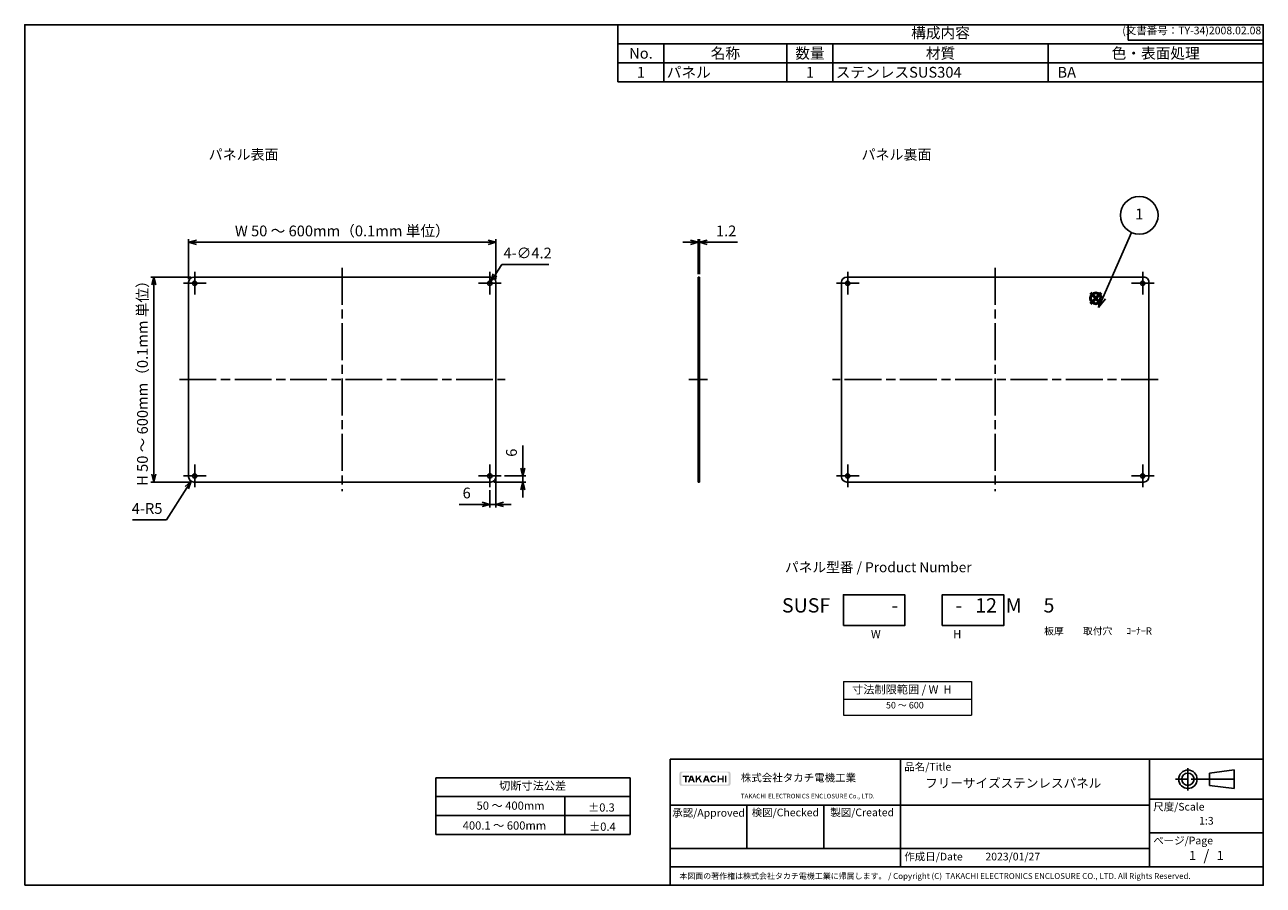
# Model space of a CAD drawing. Units: millimetres. Extents: x 0 to 1209, y 0 to 840.
import ezdxf
from ezdxf.enums import TextEntityAlignment as Align

# ---------------------------------------------------------------- set-up
doc = ezdxf.new("R2010")
doc.units = ezdxf.units.MM
doc.header["$LTSCALE"] = 3
for name, pattern in [('AM_ISO08W050', [18, 12, -1.5, 3, -1.5]), ('AM_ISO08W050x2', [9, 6, -0.75, 1.5, -0.75]), ('gen7a', [6.875, 4.75, -0.875, 0.375, -0.875])]:
    doc.linetypes.add(name, pattern=pattern)
doc.layers.add('7A', color=4, linetype='gen7a')
doc.layers.add('RAHM2', color=1, linetype='Continuous')
doc.layers.add('AM_12', color=7, linetype='Continuous', lineweight=50, plot=False)
for name, color, linetype, lineweight in [('AM_5', 3, 'Continuous', 25), ('AM_7', 4, 'AM_ISO08W050', 25), ('AM_8', 1, 'Continuous', 25), ('Symbol (ISO)', 7, 'Continuous', 18), ('ﾊﾟﾈﾙ', 7, 'Continuous', 25)]:
    doc.layers.add(name, color=color, linetype=linetype, lineweight=lineweight)
doc.styles.add('ACISOTS', font='isocp.shx', dxfattribs={"height": 1, "bigfont": 'extfont.shx'})
doc.styles.add('Note Text (TK)', font='MS PGothic.ttf')
doc.styles.add('Note Text (TK2)', font='MS PGothic.ttf')
doc.styles.get("Standard").update_dxf_attribs({"font": 'ISOCP.SHX', "bigfont": 'EXTFONT.SHX'})
doc.dimstyles.new('AM_ISO$0', dxfattribs={"dimtxt": 3.5, "dimasz": 2.5, "dimexe": 1, "dimexo": 1, "dimgap": 1.5, "dimtad": 1, "dimdsep": 46, "dimtxsty": 'STANDARD', "dimblk": 'OPEN30', "dimcen": 0, "dimclrd": 3, "dimclre": 3, "dimclrt": 2, "dimadec": 0, "dimazin": 2, "dimtp": 0.1, "dimtm": 0.1, "dimtfac": 0.71, "dimtmove": 0, "dimatfit": 3, "dimldrblk": 'OPEN30', "dimfxl": 1, "dimlwd": -1, "dimlwe": -1, "dimarcsym": 0})
doc.dimstyles.new('AM_ISO$3', dxfattribs={"dimtxt": 3.5, "dimasz": 2.5, "dimexe": 1, "dimexo": 1, "dimgap": 1.5, "dimtad": 1, "dimtoh": 1, "dimdsep": 46, "dimtxsty": 'STANDARD', "dimblk": 'OPEN30', "dimcen": 0, "dimclrd": 3, "dimclre": 3, "dimclrt": 2, "dimadec": 0, "dimazin": 2, "dimtp": 0.1, "dimtm": 0.1, "dimtfac": 0.71, "dimtofl": 0, "dimtmove": 0, "dimatfit": 0, "dimldrblk": 'OPEN30', "dimfxl": 1, "dimlwd": -1, "dimlwe": -1, "dimarcsym": 0})
doc.dimstyles.new('AM_ISO$4', dxfattribs={"dimtxt": 3.5, "dimasz": 2.5, "dimexe": 1, "dimexo": 1, "dimgap": 1.5, "dimtad": 1, "dimdsep": 46, "dimtxsty": 'STANDARD', "dimblk": 'OPEN30', "dimcen": 0, "dimclrd": 3, "dimclre": 3, "dimclrt": 2, "dimadec": 0, "dimazin": 2, "dimtp": 0.1, "dimtm": 0.1, "dimtfac": 0.71, "dimtofl": 0, "dimtmove": 0, "dimatfit": 0, "dimldrblk": 'OPEN30', "dimfxl": 1, "dimlwd": -1, "dimlwe": -1, "dimarcsym": 0})

# ---------------------------------------------------------------- blocks, each defined once
blk = doc.blocks.new('_Open30')
at = {"color": 0, "linetype": 'ByBlock', "lineweight": -2}
for p, q in [((-1, 0.26794919), (0, 0)), ((0, 0), (-1, -0.26794919)), ((0, 0), (-1, 0))]:
    blk.add_line(p, q, dxfattribs=at)
blk = doc.blocks.new('*D7')
at = {"layer": 'AM_5', "color": 3}
for p, q in [((159.9884376484651, 591.6312027484328), (159.9884376484651, 630.631202748433)), ((459.9884376484651, 591.6312027484328), (459.9884376484651, 630.631202748433)), ((167.4884376484651, 627.631202748433), (452.4884376484651, 627.631202748433))]:
    blk.add_line(p, q, dxfattribs=at)
at = {"layer": 'Defpoints', "color": 0}
for p in [(459.9884376484651, 627.631202748433), (159.9884376484651, 588.6312027484327), (459.9884376484651, 588.6312027484327)]:
    blk.add_point(p, dxfattribs=at)
at = {"layer": 'AM_5', "color": 3, "xscale": 7.5, "yscale": 7.5, "zscale": 7.5, "rotation": 180}
blk.add_blockref('_Open30', (159.9884376484651, 627.631202748433), dxfattribs=at)
at = {"layer": 'AM_5', "color": 3, "xscale": 7.5, "yscale": 7.5, "zscale": 7.5}
blk.add_blockref('_Open30', (459.9884376484651, 627.631202748433), dxfattribs=at)
at = {"layer": 'AM_5', "color": 2, "insert": (309.9884376484652, 637.381202748433), "char_height": 10.5, "attachment_point": 5}
blk.add_mtext('W 50 ～ 600mm（0.1mm 単位）', dxfattribs=at)
blk = doc.blocks.new('*D8')
at = {"layer": 'AM_5', "color": 3}
for p, q in [((161.9884376484652, 593.631202748433), (122.9884376484653, 593.631202748433)), ((125.9884376484653, 586.131202748433), (125.9884376484653, 401.131202748433)), ((161.9884376484652, 393.6312027484331), (122.9884376484653, 393.6312027484331))]:
    blk.add_line(p, q, dxfattribs=at)
at = {"layer": 'Defpoints', "color": 0}
for p in [(164.9884376484652, 593.631202748433), (125.9884376484653, 393.6312027484331), (164.9884376484652, 393.6312027484331)]:
    blk.add_point(p, dxfattribs=at)
at = {"layer": 'AM_5', "color": 3, "xscale": 7.5, "yscale": 7.5, "zscale": 7.5}
for p, rotation in [((125.9884376484653, 593.631202748433), 90), ((125.9884376484653, 393.6312027484331), 270)]:
    blk.add_blockref('_Open30', p, dxfattribs=dict(at, rotation=rotation))
at = {"layer": 'AM_5', "color": 2, "insert": (116.2384376484654, 493.6312027484328), "char_height": 10.5, "attachment_point": 5, "rotation": 90}
blk.add_mtext('H 50 ～ 600mm（0.1mm 単位）', dxfattribs=at)
blk = doc.blocks.new('*D9')
at = {"layer": 'AM_5', "color": 3}
for p, q in [((657.36324674884, 596.6312027484329), (657.36324674884, 630.6419249288956)), ((658.5632467488401, 596.6312027484329), (658.5632467488401, 630.6419249288956)), ((649.86324674884, 627.6419249288956), (642.3632467488401, 627.6419249288956)), ((657.36324674884, 627.6419249288956), (658.5632467488401, 627.6419249288956)), ((666.0632467488401, 627.6419249288956), (695.7938668275802, 627.6419249288956))]:
    blk.add_line(p, q, dxfattribs=at)
at = {"layer": 'Defpoints', "color": 0}
for p in [(658.5632467488401, 627.6419249288956), (657.36324674884, 593.631202748433), (658.5632467488401, 593.631202748433)]:
    blk.add_point(p, dxfattribs=at)
at = {"layer": 'AM_5', "color": 3, "xscale": 7.5, "yscale": 7.5, "zscale": 7.5}
blk.add_blockref('_Open30', (657.36324674884, 627.6419249288956), dxfattribs=at)
at = {"layer": 'AM_5', "color": 3, "xscale": 7.5, "yscale": 7.5, "zscale": 7.5, "rotation": 180}
blk.add_blockref('_Open30', (658.5632467488401, 627.6419249288956), dxfattribs=at)
at = {"layer": 'AM_5', "color": 2, "insert": (684.6785567882102, 637.3929583934625), "char_height": 10.5, "attachment_point": 5}
blk.add_mtext('1.2', dxfattribs=at)
blk = doc.blocks.new('*D10')
at = {"layer": 'AM_5', "color": 3}
for p, q in [((459.1125552823682, 595.7492947948388), (465.6084274362101, 606.040644805554)), ((465.6084274362101, 606.040644805554), (511.6890475149504, 606.0406448055543))]:
    blk.add_line(p, q, dxfattribs=at)
at = {"layer": 'Defpoints', "color": 0}
for p in [(452.8675369160487, 585.8553701132814), (455.1093383808814, 589.4070353835839)]:
    blk.add_point(p, dxfattribs=at)
at = {"layer": 'AM_5', "color": 3, "xscale": 7.5, "yscale": 7.5, "zscale": 7.5, "rotation": 237.7399906231813}
blk.add_blockref('_Open30', (455.1093383808814, 589.4070353835839), dxfattribs=at)
at = {"layer": 'AM_5', "color": 2, "insert": (490.8987374755803, 615.7916782701209), "char_height": 10.5, "attachment_point": 5}
blk.add_mtext('4-∅4.2', dxfattribs=at)
blk = doc.blocks.new('*D11')
at = {"layer": 'AM_5', "color": 3}
for p, q in [((486.238438648465, 407.1312027484331), (486.238438648465, 429.4058090476458)), ((468.2308578505929, 399.6312027484331), (489.238438648465, 399.6312027484331)), ((486.238438648465, 393.6312027484331), (486.238438648465, 399.6312027484331)), ((457.9884376484653, 393.6312027484331), (489.238438648465, 393.6312027484331)), ((486.238438648465, 386.1312027484331), (486.238438648465, 378.631202748433))]:
    blk.add_line(p, q, dxfattribs=at)
at = {"layer": 'Defpoints', "color": 0}
for p in [(465.2308578505929, 399.6312027484331), (454.9884376484653, 393.6312027484331), (486.238438648465, 393.6312027484331)]:
    blk.add_point(p, dxfattribs=at)
at = {"layer": 'AM_5', "color": 3, "xscale": 7.5, "yscale": 7.5, "zscale": 7.5}
for p, rotation in [((486.238438648465, 399.6312027484331), 270), ((486.238438648465, 393.6312027484331), 90)]:
    blk.add_blockref('_Open30', p, dxfattribs=dict(at, rotation=rotation))
at = {"layer": 'AM_5', "color": 2, "insert": (476.488438648465, 422.2312027484329), "char_height": 10.5, "attachment_point": 5, "rotation": 90}
blk.add_mtext('6', dxfattribs=at)
blk = doc.blocks.new('*D12')
at = {"layer": 'AM_5', "color": 3}
for p, q in [((459.9884376484651, 397.6312027484329), (459.9884376484651, 368.8062192384077)), ((453.9884376484651, 385.5312027484329), (453.9884376484651, 368.8062192384077)), ((446.4884376484651, 371.8062192384077), (424.2138313492525, 371.8062192384077)), ((459.9884376484651, 371.8062192384077), (453.9884376484651, 371.8062192384077)), ((467.4884376484651, 371.8062192384077), (474.9884376484651, 371.8062192384077))]:
    blk.add_line(p, q, dxfattribs=at)
at = {"layer": 'Defpoints', "color": 0}
for p in [(459.9884376484651, 400.6312027484328), (453.9884376484651, 388.5312027484329), (459.9884376484651, 371.8062192384077)]:
    blk.add_point(p, dxfattribs=at)
at = {"layer": 'AM_5', "color": 3, "xscale": 7.5, "yscale": 7.5, "zscale": 7.5}
blk.add_blockref('_Open30', (453.9884376484651, 371.8062192384077), dxfattribs=at)
at = {"layer": 'AM_5', "color": 3, "xscale": 7.5, "yscale": 7.5, "zscale": 7.5, "rotation": 180}
blk.add_blockref('_Open30', (459.9884376484651, 371.8062192384077), dxfattribs=at)
at = {"layer": 'AM_5', "color": 2, "insert": (431.3884376484651, 381.5562192384077), "char_height": 10.5, "attachment_point": 5}
blk.add_mtext('6', dxfattribs=at)
blk = doc.blocks.new('TK-A3')
for p, q in [((359, 280), (359, 275)), ((359, 275), (403, 275))]:
    blk.add_line(p, q)
blk.add_lwpolyline([(0, 0), (403, 0), (403, 280), (0, 280.0000000000001)], close=True)
at = {"insert": (402.3592953827349, 276.108542987227), "char_height": 2.5, "width": 43.07840397728298, "attachment_point": 9}
blk.add_mtext('(文書番号：TY-34)2008.02.08', dxfattribs=at)
blk = doc.blocks.new('A$C0FAF06CF')
at = {"layer": 'AM_8'}
h = blk.add_hatch(color=1, dxfattribs=at)
edge = h.paths.add_edge_path()
edge.add_line((-8.013599999999968, -2.41150000000041), (8.013600000000068, -2.411500000000414))
edge.add_arc((8.013600000000054, -1.773380000000512), 0.6381199999999012, 270, 360)
edge.add_line((8.651719999999955, -1.773380000000512), (8.651719999999967, 1.773379999999486))
edge.add_arc((8.013600000000025, 1.773379999999429), 0.638119999999958, 5.1039e-12, 90.00000000000126)
edge.add_line((8.013599999999997, 2.41149999999939), (-8.013599999999997, 2.411499999999387))
edge.add_arc((-8.013600000000025, 1.773379999999436), 0.638119999999951, 89.99999999999682, 179.9999999999955)
edge.add_line((-8.651719999999983, 1.773379999999486), (-8.651719999999983, -1.773380000000505))
edge.add_arc((-8.013600000000025, -1.773380000000457), 0.638119999999951, 180.0000000000043, 270.0000000000045)
edge = h.paths.add_edge_path(flags=16)
edge.add_line((-7.47193999999996, 2.092439999999486), (7.471940000000017, 2.092439999999479))
edge.add_arc((7.471940000000046, 1.550779999999479), 0.5416600000000003, 7.958078640513122e-13, 90.00000000000148, ccw=False)
edge.add_line((8.013600000000025, 1.550779999999486), (8.013600000000025, -1.550780000000505))
edge.add_arc((7.471940000000017, -1.550780000000502), 0.5416600000000074, 270, 359.99999999999966, ccw=False)
edge.add_line((7.471940000000017, -2.092440000000506), (-7.47193999999996, -2.092440000000513))
edge.add_arc((-7.47193999999996, -1.550780000000505), 0.5416600000000074, 180, 270, ccw=False)
edge.add_line((-8.013599999999968, -1.550780000000505), (-8.013599999999968, 1.550779999999486))
edge.add_arc((-7.47193999999996, 1.550779999999486), 0.5416600000000003, 90, 180, ccw=False)
for points in [[(-5.453699999999969, 0.5935999999994924), (-5.453699999999969, 1.038799999999492), (-7.531299999999987, 1.038799999999492), (-7.531299999999987, 0.5935999999994924), (-6.759619999999983, 0.5935999999994924), (-6.759619999999983, -1.224300000000516), (-6.225379999999972, -1.224300000000516), (-6.225379999999972, 0.5935999999994924)], [(-3.146079999999983, 1.038799999999492), (-3.146079999999983, -1.224300000000516), (-2.671199999999942, -1.224300000000516), (-2.671199999999942, -0.6184186206901412), (-2.193432261217481, -0.1027759420753025), (-1.520149446800417, -1.224300000000516), (-0.9571799999999939, -1.224300000000516), (-1.851807874889658, 0.2659306476478651), (-1.135707252964408, 1.038799999999492), (-1.788279380580377, 1.038799999999492), (-2.671199999999942, 0.085886028951558), (-2.671199999999942, 1.038799999999492)], [(4.304715008555604, 1.038799999999492), (4.304715008555604, -1.224300000000516), (4.775885008555576, -1.224300000000516), (4.775885008555576, -0.315350000000512), (5.829525008555606, -0.315350000000512), (5.829525008555606, -1.224300000000516), (6.300695008555578, -1.224300000000516), (6.300695008555578, 1.038799999999492), (5.829525008555606, 1.038799999999492), (5.829525008555606, 0.1298499999994878), (4.775885008555576, 0.1298499999994878), (4.775885008555576, 1.038799999999492)], [(7.280135008555589, -1.224300000000516), (7.280135008555589, 1.038799999999492), (6.805255008555604, 1.038799999999492), (6.805255008555604, -1.224300000000516)]]:
    blk.add_hatch(color=1, dxfattribs=at).paths.add_polyline_path(points)
h = blk.add_hatch(color=1, dxfattribs=at)
h.paths.add_polyline_path([(-5.264049114754044, -1.224300000000516), (-5.084217508196672, -0.734580000000511), (-4.161102491803262, -0.734580000000511), (-3.981270885245876, -1.224300000000516), (-3.420619999999971, -1.224300000000516), (-4.251659999999958, 1.038799999999492), (-4.993659999999977, 1.038799999999492), (-5.82469999999995, -1.224300000000516)])
h.paths.add_polyline_path([(-4.332759934426206, -0.2671200000005083), (-4.912560065573728, -0.2671200000005083), (-4.622659999999967, 0.5223399999994971)], flags=16)
h = blk.add_hatch(color=1, dxfattribs=at)
h.paths.add_polyline_path([(-0.1961891147540484, -1.224300000000516), (-0.0163575081966769, -0.734580000000511), (0.9067575081967476, -0.734580000000511), (1.086589114754119, -1.224300000000516), (1.64724000000001, -1.224300000000516), (0.8162000000000375, 1.038799999999492), (0.0742000000000189, 1.038799999999492), (-0.7568399999999543, -1.224300000000516)])
h.paths.add_polyline_path([(0.7351000655737892, -0.2671200000005083), (0.1552999344262673, -0.2671200000005083), (0.4452000000000283, 0.5223399999994971)], flags=16)
h = blk.add_hatch(color=1, dxfattribs=at)
edge = h.paths.add_edge_path()
edge.add_ellipse((2.878960000000006, -0.0927500000005264), major_axis=(0, 0.7271600000000495), ratio=0.8673469387754511, start_angle=308.5505407908052, end_angle=246.5820184016549)
edge.add_line((3.469375036740871, -0.3484654247793539), (3.94113500855559, -0.5527900000005097))
edge.add_arc((2.878960000000006, -0.0927500000005122), 1.157520000000026, 38.550540790803325, 336.58201840165333, ccw=False)
edge.add_line((3.784208621486186, 0.6286219454599618), (3.397792961318373, 0.3206961337928842))
blk = doc.blocks.new('TK-仕様書(和英併記)_221115')
for p, q in [((0, 41), (-193, 41)), ((-193, 41), (-193, 0)), ((-118, 41), (-118, 6)), ((-37, 41), (-37, 6)), ((0, 41), (0, 0)), ((-17.5, 36.5), (-9.5, 37.5)), ((-17.5, 32.5), (-17.5, 36.5)), ((-9.5, 37.5), (-9.5, 31.5)), ((-9.5, 31.5), (-17.5, 32.5)), ((-193, 25.99999999999994), (-37, 25.99999999999994)), ((-168.0000000000001, 25.99999999999994), (-168, 12)), ((-143.0000000000001, 25.99999999999994), (-143.0000000000001, 12)), ((-37, 28), (0, 28)), ((-37, 17), (0, 17)), ((-37.00000000000012, 12), (-193, 11.99999999999999)), ((0, 6), (-193, 6)), ((0, 0), (-193, 0))]:
    blk.add_line(p, q)
for radius in [3, 2]:
    blk.add_circle((-24.5, 34.5), radius)
at = {"layer": '7A'}
for p, q in [((-24.5, 34.5), (-24.5, 38.07478664473149)), ((-24.5, 34.5), (-28.5, 34.5)), ((-24.5, 34.5), (-24.5, 30.78991724228479)), ((-23.5, 34.5), (-8.5, 34.5))]:
    blk.add_line(p, q, dxfattribs=at)
at = {"xscale": 0.9599999999999999, "yscale": 0.9599999999999999, "zscale": 0.9599999999999999}
blk.add_blockref('A$C0FAF06CF', (-181.6455717699872, 34.68781725888325), dxfattribs=at)
at = {"attachment_point": 4}
for s, insert, char_height, width in [('{\\fMS PGothic|b0|i0|c128|p50;株式会社タカチ電機工業}', (-170, 35), 2.5, 45.82642997810501), ('{\\fArial|b0|i0|c128|p34;TAKACHI ELECTRONICS ENCLOSURE Co., LTD.}', (-170, 29), 1.5, 47.81805962271846)]:
    blk.add_mtext(s, dxfattribs=dict(at, insert=insert, char_height=char_height, width=width))
at = {"insert": (-190, 3), "char_height": 1.9, "attachment_point": 4}
blk.add_mtext_dynamic_manual_height_columns('{\\fMS PGothic|b0|i0|c128|p50;本図面の著作権は株式会社タカチ電機工業に帰属します。\\fMS PGothic|b0|i0|c0|p50; / Copyright (C)\\~ TAKACHI ELECTRONICS \\fMS PGothic|b0|i0|c128|p50;ENCLOSURE CO., LTD. All Rights Reserved.}', width=170.5389916538464, gutter_width=15, heights=[0], dxfattribs=at)
for tag, height, p in [('品名', 3, (-110, 33.24999999999994)), ('TITLE', 2.5, (-110, 28.24999999999994)), ('型番', 3, (-110, 16.8380177036398))]:
    blk.add_attdef(tag, text='', height=height).set_placement(p, align=Align.MIDDLE_LEFT)
for tag, height, p in [('GEN-TITLE-SCA', 2.5, (-18.5, 20.65051770363984)), ('承認', 2.5, (-180.7195176573868, 16.8380177036398)), ('検図', 2.5, (-155.5000000000001, 16.8380177036398)), ('製図', 2.5, (-130.5000000000001, 16.8380177036398)), ('部品サイズ', 2.5, (-155.5, 9)), ('GEN-TITLE-DAT', 2.5, (-81.5, 9)), ('ページNO.', 3, (-23, 9.29271309525528)), ('総ページ数', 3, (-14, 9.29271309525528))]:
    blk.add_attdef(tag, text='', height=height).set_placement(p, align=Align.MIDDLE)
at = {"layer": 'RAHM2', "char_height": 2.5}
for s, insert, width, attachment_point in [('品名/Title', (-116.8002551371314, 39.80103540727967), 90, 1), ('承認/Approved', (-180.5000000000001, 24.8010354072796), 22.21535073038012, 2), ('検図/Checked', (-155.5, 24.92584712714764), 19.85268515870859, 2), ('製図/Created', (-130.5, 24.95800561859733), 19.44564691649168, 2), ('尺度/Scale', (-35.80025513713144, 26.80103540727967), 20, 1), ('ページ/Page', (-35.80025513713144, 15.80103540727967), 20, 1), ('作成日/Date', (-116.8002551371314, 9), 17.84866863742184, 4)]:
    blk.add_mtext(s, dxfattribs=dict(at, insert=insert, width=width, attachment_point=attachment_point))
at = {"layer": 'RAHM2', "color": 0, "insert": (-18.5, 9.29271309525528), "char_height": 3.5, "width": 4.469919821818734, "attachment_point": 5}
blk.add_mtext('/', dxfattribs=at)
blk = doc.blocks.new('テーブル3')
at = {"layer": 'Symbol (ISO)'}
for p, q in [((300.4066543473466, 139.698256411863), (339.5375680805256, 139.698256411863)), ((300.4066543473466, 139.698256411863), (300.4066543473466, 134.2573206049329)), ((339.5375680805256, 139.698256411863), (339.5375680805256, 134.2573206049329)), ((300.4066543473466, 134.2573206049329), (339.5375680805256, 134.2573206049329)), ((300.4066543473466, 134.2573206049329), (300.4066543473466, 129.4245721531039)), ((339.5375680805256, 134.2573206049329), (339.5375680805256, 129.4245721531039)), ((300.4066543473466, 129.4245721531039), (339.5375680805256, 129.4245721531039))]:
    blk.add_line(p, q, dxfattribs=at)
at = {"layer": 'Symbol (ISO)', "color": 7, "insert": (303.0773328589929, 135.2014727336293), "char_height": 2.5, "width": 40.43857779125665, "attachment_point": 7, "style": 'Note Text (TK)'}
blk.add_mtext('寸法制限範囲 / W  H', dxfattribs=at)
at = {"layer": 'Symbol (ISO)', "color": 7, "insert": (313.4125458390005, 130.8117066275034), "char_height": 2.000000029802322, "attachment_point": 7, "style": 'Note Text (TK2)'}
blk.add_mtext('50 ～ 600', dxfattribs=at)
blk = doc.blocks.new('公差')
for p, q in [((0, 56.56894379897207), (0, 1.068943798972071)), ((0, 56.56894379897207), (189.6507078240361, 56.56894379897207)), ((189.6507078240361, 56.56894379897207), (189.6507078240361, 1.068943798972071)), ((0, 38.06894379897207), (189.6507078240361, 38.06894379897207)), ((126, 38.04394379897209), (126, 1.068943798972071)), ((0, 19.5689437989721), (189.6507078240361, 19.56894379897213)), ((0, 1.068943798972071), (189.6507078240361, 1.068943798972071))]:
    blk.add_line(p, q)
at = {"layer": 'Symbol (ISO)', "color": 7, "char_height": 8, "width": 84.15111895972466, "attachment_point": 1, "line_spacing_factor": 1.165289163589477, "style": 'Note Text (TK)'}
for s, insert in [('{\\C256;切断寸法公差}', (61.86937246410128, 52.75954560057991)), ('50 ～ 400mm', (39.88015083482924, 33.25853926619334)), ('±0.3', (148.6625115621194, 31.47851378965257)), ('400.1 ～ 600mm', (26.31188790657916, 13.86499902234217)), ('±0.4', (149.6344525609447, 12.72144136752439))]:
    blk.add_mtext(s, dxfattribs=dict(at, insert=insert))
blk = doc.blocks.new('*D16')
at = {"layer": 'AM_5', "color": 3}
for p, q in [((158.2789476478632, 388.084509241374), (138.3136866163276, 356.7009780237774)), ((138.3136866163276, 356.7009780237774), (105.0287623758358, 356.7009780237774))]:
    blk.add_line(p, q, dxfattribs=at)
at = {"layer": 'Defpoints', "color": 0}
for p in [(162.304641648224, 394.4125253456091), (164.9884376484644, 398.6312027484321)]:
    blk.add_point(p, dxfattribs=at)
at = {"layer": 'AM_5', "color": 3, "xscale": 7.5, "yscale": 7.5, "zscale": 7.5, "rotation": 57.53670513840681}
blk.add_blockref('_Open30', (162.304641648224, 394.4125253456091), dxfattribs=at)
at = {"layer": 'AM_5', "color": 2, "insert": (119.4212244960818, 366.4509780237775), "char_height": 10.5, "attachment_point": 5}
blk.add_mtext('4-R5', dxfattribs=at)
blk = doc.blocks.new('*S21')
at = {"layer": 'AM_12', "color": 4}
for p, q in [((1040.367093749642, 567.726326614883), (1050.867093749642, 578.2263266148829)), ((1040.367093749642, 578.2263266148829), (1050.867093749642, 567.726326614883))]:
    blk.add_line(p, q, dxfattribs=at)
blk.add_circle((1045.617093749642, 572.9763266148829), 5.25, dxfattribs=at)
blk = doc.blocks.new('*S22')
at = {"color": 7}
for p, q in [((579, 840), (1209, 840)), ((579, 784.425), (579, 840)), ((1209, 840), (1209, 784.425)), ((1209, 784.425), (579, 784.425))]:
    blk.add_line(p, q, dxfattribs=at)
at = {"color": 1}
for p, q in [((579, 821.475), (1209, 821.475)), ((624, 821.475), (624, 802.95)), ((744, 821.475), (744, 802.95)), ((789, 821.475), (789, 802.95)), ((999, 821.475), (999, 802.95)), ((579, 802.95), (1209, 802.95)), ((624, 802.95), (624, 784.425)), ((744, 802.95), (744, 784.425)), ((789, 802.95), (789, 784.425)), ((999, 802.95), (999, 784.425))]:
    blk.add_line(p, q, dxfattribs=at)
at = {"color": 2, "insert": (894, 830.7375), "char_height": 10.5, "attachment_point": 5, "style": 'ACISOTS'}
blk.add_mtext('構成内容', dxfattribs=at)
at = {"color": 2, "char_height": 10.5, "style": 'ACISOTS'}
for s, insert, width, attachment_point in [('No.', (601.5, 817.4249999999998), 39.59999999999999, 2), ('名称', (684, 817.4249999999998), 114.6, 2), ('数量', (766.5, 817.4249999999998), 39.59999999999999, 2), ('材質', (894, 817.4249999999998), 204.6, 2), ('色・表面処理', (1104, 817.4249999999998), 204.6, 2), ('1', (601.5, 798.8999999999999), 39.59999999999999, 2), ('パネル', (626.7, 798.8999999999999), 114.6, 1), ('1', (766.5, 798.8999999999999), 39.59999999999999, 2), ('ステンレスSUS304', (791.7, 798.8999999999999), 204.6, 1), ('  BA', (1001.7, 798.8999999999999), 204.6, 1)]:
    blk.add_mtext(s, dxfattribs=dict(at, insert=insert, width=width, attachment_point=attachment_point))
blk = doc.blocks.new('*S23')
at = {"layer": 'AM_5', "color": 3}
blk.add_line((1080.558528449618, 637.1614385896321), (1052.497898449473, 573.543181799939), dxfattribs=at)
at = {"layer": 'AM_5', "color": 3, "linetype": 'Continuous'}
for p, q in [((1049.923714514723, 574.6785983704387), (1048.260466082165, 563.9361964802615)), ((1052.497898449473, 573.543181799939), (1048.260466082165, 563.9361964802615)), ((1048.260466082165, 563.9361964802615), (1055.072082384222, 572.4077652294393))]:
    blk.add_line(p, q, dxfattribs=at)
at = {"layer": 'AM_5', "color": 3}
blk.add_circle((1087.974035092405, 653.9736628990676), 18.375, dxfattribs=at)
at = {"layer": 'AM_5', "color": 7, "insert": (1087.974035092405, 653.9736628990676), "char_height": 10.5, "attachment_point": 5, "style": 'ACISOTS'}
blk.add_mtext('1', dxfattribs=at)

msp = doc.modelspace()

# ---------------------------------------------------------------- linework, layer by layer
for points in [[(799.1023926977336, 253.5157942763608), (859.1023926977336, 253.5157942763608), (859.1023926977336, 283.5157942763608), (799.1023926977336, 283.5157942763608)], [(895.6260476304496, 253.5157942763608), (955.6260476304496, 253.5157942763608), (955.6260476304496, 283.5157942763608), (895.6260476304496, 283.5157942763608)]]:
    msp.add_lwpolyline(points, close=True)
at = {"layer": 'AM_7', "linetype": 'AM_ISO08W050x2'}
for p, q in [((165.9884376484651, 587.6312027484328), (165.9884376484651, 598.7312027484327)), ((453.9884376484651, 587.6312027484328), (453.9884376484651, 598.7312027484327)), ((803.36324674884, 587.6312027484328), (803.36324674884, 598.7312027484327)), ((1091.36324674884, 587.6312027484328), (1091.36324674884, 598.7312027484327)), ((165.9884376484651, 587.6312027484328), (154.8884376484651, 587.6312027484328)), ((165.9884376484651, 587.6312027484328), (177.0884376484651, 587.6312027484328)), ((165.9884376484651, 587.6312027484328), (165.9884376484651, 576.5312027484327)), ((453.9884376484651, 587.6312027484328), (442.8884376484651, 587.6312027484328)), ((453.9884376484651, 587.6312027484328), (465.0884376484651, 587.6312027484328)), ((453.9884376484651, 587.6312027484328), (453.9884376484651, 576.5312027484327)), ((803.36324674884, 587.6312027484328), (792.26324674884, 587.6312027484328)), ((803.36324674884, 587.6312027484328), (814.4632467488401, 587.6312027484328)), ((803.36324674884, 587.6312027484328), (803.36324674884, 576.5312027484327)), ((1091.36324674884, 587.6312027484328), (1080.26324674884, 587.6312027484328)), ((1091.36324674884, 587.6312027484328), (1102.46324674884, 587.6312027484328)), ((1091.36324674884, 587.6312027484328), (1091.36324674884, 576.5312027484327)), ((648.36324674884, 493.6312027484329), (667.5632467488401, 493.6312027484329)), ((165.9884376484651, 399.6312027484329), (154.8884376484651, 399.6312027484329)), ((165.9884376484651, 399.6312027484329), (165.9884376484651, 410.7312027484328)), ((165.9884376484651, 399.6312027484329), (177.0884376484651, 399.6312027484329)), ((165.9884376484651, 399.6312027484329), (165.9884376484651, 388.5312027484329)), ((453.9884376484651, 399.6312027484329), (442.8884376484651, 399.6312027484329)), ((453.9884376484651, 399.6312027484329), (453.9884376484651, 410.7312027484328)), ((453.9884376484651, 399.6312027484329), (465.0884376484651, 399.6312027484329)), ((453.9884376484651, 399.6312027484329), (453.9884376484651, 388.5312027484329)), ((803.36324674884, 399.6312027484329), (792.26324674884, 399.6312027484329)), ((803.36324674884, 399.6312027484329), (803.36324674884, 410.7312027484328)), ((803.36324674884, 399.6312027484329), (814.4632467488401, 399.6312027484329)), ((803.36324674884, 399.6312027484329), (803.36324674884, 388.5312027484329)), ((1091.36324674884, 399.6312027484329), (1080.26324674884, 399.6312027484329)), ((1091.36324674884, 399.6312027484329), (1091.36324674884, 410.7312027484328)), ((1091.36324674884, 399.6312027484329), (1102.46324674884, 399.6312027484329)), ((1091.36324674884, 399.6312027484329), (1091.36324674884, 388.5312027484329))]:
    msp.add_line(p, q, dxfattribs=at)
at = {"layer": 'AM_7'}
for p, q in [((309.9884376484652, 602.6312027484327), (309.9884376484652, 384.6312027484329)), ((947.36324674884, 602.6312027484327), (947.36324674884, 384.6312027484329)), ((150.9884376484651, 493.6312027484328), (468.9884376484651, 493.6312027484328)), ((1106.36324674884, 493.6312027484328), (788.3632467488401, 493.6312027484328))]:
    msp.add_line(p, q, dxfattribs=at)
at = {"layer": 'ﾊﾟﾈﾙ'}
for p, q in [((454.9884376484651, 593.6312027484327), (164.9884376484651, 593.6312027484327)), ((657.36324674884, 593.631202748433), (657.36324674884, 393.6312027484329)), ((657.36324674884, 593.631202748433), (658.5632467488401, 593.631202748433)), ((658.5632467488401, 593.631202748433), (658.5632467488401, 393.6312027484329)), ((802.36324674884, 593.6312027484327), (1092.36324674884, 593.631202748433)), ((159.9884376484651, 588.6312027484327), (159.9884376484651, 398.6312027484329)), ((459.9884376484651, 398.6312027484329), (459.9884376484651, 588.6312027484327)), ((797.3632467488401, 398.6312027484329), (797.3632467488401, 588.6312027484327)), ((1097.36324674884, 588.6312027484329), (1097.36324674884, 398.6312027484329)), ((164.9884376484651, 393.6312027484329), (454.9884376484651, 393.6312027484329)), ((657.36324674884, 393.6312027484329), (658.5632467488401, 393.6312027484329)), ((1092.36324674884, 393.6312027484329), (802.36324674884, 393.6312027484329))]:
    msp.add_line(p, q, dxfattribs=at)
for centre in [(165.9884376484651, 587.6312027484328), (453.9884376484651, 587.6312027484328), (803.36324674884, 587.6312027484328), (1091.36324674884, 587.6312027484328), (165.9884376484651, 399.6312027484329), (453.9884376484651, 399.6312027484329), (803.36324674884, 399.6312027484329), (1091.36324674884, 399.6312027484329)]:
    msp.add_circle(centre, 2.1, dxfattribs=at)
for centre, start, end in [((164.9884376484651, 588.6312027484327), 90, 180), ((454.9884376484651, 588.6312027484327), 0, 90), ((802.36324674884, 588.6312027484327), 90.00000000000006, 180), ((1092.36324674884, 588.6312027484329), 0, 90.00000000000006), ((164.9884376484651, 398.6312027484329), 180, 270), ((454.9884376484651, 398.6312027484329), 270, 0), ((802.36324674884, 398.6312027484329), 180, 270), ((1092.36324674884, 398.6312027484329), 270, 0)]:
    msp.add_arc(centre, 5, start, end, dxfattribs=at)

# ---------------------------------------------------------------- block references
at = {"lineweight": 0, "xscale": 3, "yscale": 3, "zscale": 3}
msp.add_blockref('TK-A3', (0, 0), dxfattribs=at)
for name, p in [('*S22', (0, 0)), ('公差', (401.2130390949542, 48.43105620102793))]:
    msp.add_blockref(name, p)
at = {"xscale": 3.2, "yscale": 3.2, "zscale": 3.2}
msp.add_blockref('テーブル3', (-162.1989012137756, -248.0344205179616), dxfattribs=at)
at = {"lineweight": 0, "xscale": 3, "yscale": 3, "zscale": 3}
msp.add_blockref('TK-仕様書(和英併記)_221115', (1209, 0), dxfattribs=at).add_auto_attribs({'品名': 'フリーサイズステンレスパネル', 'GEN-TITLE-DAT': '2023/01/27', 'GEN-TITLE-SCA': '1:3', 'ページNO.': '1', '総ページ数': '1'})
at = {"layer": 'AM_12'}
msp.add_blockref('*S21', (0, 0), dxfattribs=at)
at = {"layer": 'AM_5'}
msp.add_blockref('*S23', (0, 0), dxfattribs=at)

# ---------------------------------------------------------------- texts
at = {"layer": 'Symbol (ISO)', "color": 7, "char_height": 10, "attachment_point": 2, "line_spacing_factor": 1.5, "style": 'Note Text (TK)'}
for s, insert in [('パネル表面', (213.59575759361, 718.3428173438796)), ('パネル裏面', (850.9705666939858, 718.3428173438796))]:
    msp.add_mtext(s, dxfattribs=dict(at, insert=insert))
at = {"layer": 'Symbol (ISO)', "color": 7, "attachment_point": 1, "line_spacing_factor": 1.165289163589477, "style": 'Note Text (TK)'}
for s, insert, char_height, width in [('{\\H1.4x;パネル型番 / Product Number}', (742.1909631846283, 315.3423426462916), 7, 463.1092868182334), ('{\\H1.4x;SUSF              -             -   12 \u3000 M     5  \\H1.3078x; }', (739.2028741623885, 280.2308930159559), 10, 463.1092868182334), ('{\\C0;W                    \u3000\u3000H            \u3000\u3000}', (825.9974242078301, 249.1624700532134), 8, 152.8527272727273), ('{\\C0;板厚  \u3000\u3000}', (995.1464829179527, 251.67075653541), 7, 55.67090909090909), ('{\\C0;取付穴 \u3000\u3000}', (1033.018944621269, 251.7528796287934), 7, 55.67090909090909), ('{\\C0;ｺｰﾅｰR \u3000\u3000}', (1075.230080726634, 251.7528796287934), 7, 60.67090909090909)]:
    msp.add_mtext(s, dxfattribs=dict(at, insert=insert, char_height=char_height, width=width))

# ---------------------------------------------------------------- dimensions: what is measured, and where the dimension line sits
at = {"layer": 'AM_5'}
dim = msp.add_linear_dim(base=(459.9884376484651, 627.631202748433), p1=(159.9884376484651, 588.6312027484327), p2=(459.9884376484651, 588.6312027484327), text='W 50 ～ 600mm（0.1mm 単位）', dimstyle='AM_ISO$0', override={"dimscale": 3, "dimpost": ''}, dxfattribs=at)
dim.commit()
dim.dimension.update_dxf_attribs({"geometry": '*D7', "text_midpoint": (309.9884376484652, 637.381202748433)})
dim = msp.add_linear_dim(base=(658.5632467488401, 627.6419249288956), p1=(657.36324674884, 593.631202748433), p2=(658.5632467488401, 593.631202748433), dimstyle='AM_ISO$0', override={"dimscale": 3}, dxfattribs=at)
dim.commit()
dim.dimension.update_dxf_attribs({"geometry": '*D9', "text_midpoint": (684.6785567882102, 637.3929583934625)})
dim = msp.add_diameter_dim_2p(p1=(452.8675369160487, 585.8553701132814), p2=(455.1093383808814, 589.4070353835839), text='4-<>', dimstyle='AM_ISO$3', override={"dimscale": 3}, dxfattribs=at)
dim.commit()
dim.dimension.update_dxf_attribs({"geometry": '*D10', "text_midpoint": (490.8987374755803, 606.040644805554), "dimtype": 163})
dim = msp.add_linear_dim(base=(125.9884376484653, 393.6312027484331), p1=(164.9884376484651, 593.6312027484327), p2=(164.9884376484651, 393.6312027484329), angle=89.99999999999996, text='H 50 ～ 600mm（0.1mm 単位）', dimstyle='AM_ISO$0', override={"dimscale": 3, "dimpost": ''}, dxfattribs=at)
dim.commit()
dim.dimension.update_dxf_attribs({"geometry": '*D8', "text_midpoint": (116.2384376484654, 493.6312027484328)})
for base, p1, p2, angle, picture, middle in [((486.238438648465, 393.6312027484331), (465.2308578505926, 399.6312027484329), (454.9884376484651, 393.6312027484329), 90.00000000000003, '*D11', (486.238438648465, 422.2312027484329)), ((459.9884376484651, 371.8062192384077), (453.9884376484651, 388.5312027484329), (459.9884376484651, 400.6312027484328), 1.132e-13, '*D12', (431.3884376484651, 371.8062192384077))]:
    dim = msp.add_linear_dim(base=base, p1=p1, p2=p2, angle=angle, dimstyle='AM_ISO$0', override={"dimscale": 3}, dxfattribs=at)
    dim.commit()
    dim.dimension.update_dxf_attribs({"geometry": picture, "text_midpoint": middle, "dimtype": 160})
dim = msp.add_radius_dim(center=(164.9884376484644, 398.6312027484321), mpoint=(162.304641648224, 394.4125253456091), text='4-<>', dimstyle='AM_ISO$4', override={"dimscale": 3, "dimtoh": 1}, dxfattribs=at)
dim.commit()
dim.dimension.update_dxf_attribs({"geometry": '*D16', "text_midpoint": (119.4212244960818, 356.7009780237774), "dimtype": 164})

doc.saveas('drawing.dxf')
